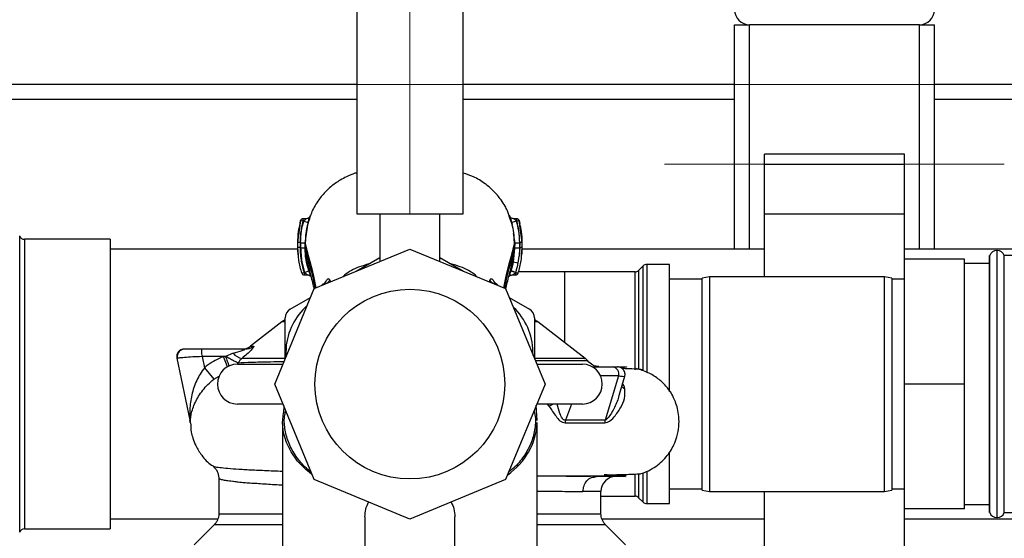
# Paper-space layout 'Blatt2' of a CAD drawing. Units: millimetres. Extents: x 0 to 5940, y 0 to 4200.
# Drawn here: x 1552 to 1749, y 652 to 756 of the extents above; entities that cross this region are included whole.
import ezdxf

# ---------------------------------------------------------------- set-up
doc = ezdxf.new("R2010")
doc.units = ezdxf.units.MM
doc.linetypes.add('CENTERX2', pattern=[20.32, 12.7, -2.54, 2.54, -2.54])
doc.layers.add('1', color=7, linetype='Continuous')
doc.styles.add('SLDTEXTSTYLE1', font='TXT', dxfattribs={"width": 0.605})
doc.dimstyles.new('SLDDIMSTYLE5', dxfattribs={"dimtxt": 35, "dimasz": 25, "dimexe": 0, "dimexo": 0.0625, "dimgap": 8.75, "dimtad": 1, "dimdec": 0, "dimrnd": 1e-09, "dimzin": 4, "dimdsep": 46, "dimtxsty": 'SLDTEXTSTYLE1', "dimsah": 1, "dimcen": 0.09, "dimadec": 0, "dimazin": 1, "dimtfac": 1, "dimtdec": 0, "dimtofl": 0, "dimtmove": 0, "dimatfit": 3, "dimfxl": 1, "dimfrac": 2, "dimtolj": 1, "dimtzin": 12, "dimarcsym": 0})

# ---------------------------------------------------------------- blocks, each defined once
blk = doc.blocks.new('_D_19')
at = {"layer": '1', "color": 7, "ltscale": 10}
for p, q in [((1221.66, 1199.59), (416.87, 1199.59)), ((426.87, 1199.59), (426.87, 524.59)), ((1611.99, 524.59), (416.87, 524.59))]:
    blk.add_line(p, q, dxfattribs=at)
for points in [[(426.87, 1199.59), (422.87, 1174.59), (430.87, 1174.59)], [(426.87, 524.59), (430.87, 549.59), (422.87, 549.59)]]:
    blk.add_solid(points, dxfattribs=at)
at = {"layer": '1', "color": 7, "ltscale": 10, "insert": (381.76, 783.22), "char_height": 35, "attachment_point": 1, "rotation": 90, "style": 'SLDTEXTSTYLE1'}
blk.add_mtext('ca. 700', dxfattribs=at)

psp = doc.layouts.new('Blatt2')

# ---------------------------------------------------------------- linework, layer by layer
at = {"color": 7, "linetype": 'Continuous', "lineweight": 30, "ltscale": 10}
for p, q in [((1619.19, 1136.71), (1619.19, 716.71)), ((1640.49, 716.71), (1640.49, 1136.71)), ((1694.84, 709.59), (1694.84, 754.59)), ((1694.84, 754.59), (1697.84, 754.59)), ((1731.84, 754.59), (1697.84, 754.59)), ((1697.84, 709.59), (1697.84, 754.59)), ((1731.84, 754.59), (1734.84, 754.59)), ((1731.84, 709.59), (1731.84, 754.59)), ((1734.84, 709.59), (1734.84, 754.59)), ((1619.19, 742.59), (1470.49, 742.59)), ((1694.84, 742.59), (1640.49, 742.59)), ((1789.19, 742.59), (1734.84, 742.59)), ((1619.19, 739.59), (1470.49, 739.59)), ((1694.84, 739.59), (1640.49, 739.59)), ((1789.19, 739.59), (1734.84, 739.59)), ((1728.84, 728.68), (1700.84, 728.68)), ((1700.84, 726.68), (1700.84, 728.68)), ((1728.84, 726.68), (1728.84, 728.68)), ((1700.84, 726.68), (1728.84, 726.68)), ((1700.84, 716.68), (1700.84, 726.68)), ((1728.84, 716.68), (1728.84, 726.68)), ((1609.02, 715.71), (1608.43, 715.71)), ((1619.19, 716.71), (1640.49, 716.71)), ((1623.84, 716.71), (1623.84, 707.16)), ((1635.84, 707.16), (1635.84, 716.71)), ((1650.15, 714.96), (1649.93, 715.6)), ((1650.04, 715.46), (1649.95, 715.84)), ((1651.24, 715.71), (1650.71, 715.71)), ((1700.84, 716.68), (1728.84, 716.68)), ((1700.84, 704.09), (1700.84, 716.68)), ((1728.84, 707.59), (1728.84, 716.68)), ((1607.95, 715.34), (1607.34, 710.95)), ((1607.85, 714.78), (1607.95, 715.34)), ((1608.43, 715.21), (1607.95, 715.34)), ((1608.58, 715.21), (1608.43, 715.21)), ((1608.58, 715.21), (1609.44, 714.95)), ((1608.85, 710.85), (1609.44, 714.95)), ((1650.16, 714.92), (1650.04, 715.46)), ((1651.19, 715.21), (1650.23, 714.93)), ((1650.23, 714.93), (1650.29, 714.53)), ((1651.23, 715.21), (1651.19, 715.21)), ((1651.71, 715.35), (1651.23, 715.21)), ((1652.33, 710.95), (1651.71, 715.35)), ((1651.71, 715.35), (1651.82, 714.78)), ((1551.72, 652.92), (1551.72, 712.26)), ((1569.84, 711.59), (1552.66, 711.59)), ((1552.66, 711.59), (1552.66, 682.59)), ((1569.84, 711.59), (1569.84, 653.59)), ((1650.54, 712.74), (1650.82, 710.84)), ((1607.34, 710.95), (1607.34, 709.94)), ((1607.34, 710.95), (1607.34, 710.95)), ((1607.34, 709.94), (1607.47, 708.41)), ((1607.35, 709.95), (1607.34, 709.94)), ((1608.86, 709.84), (1608.85, 710.85)), ((1608.86, 709.84), (1608.88, 709.74)), ((1610.7, 701.72), (1629.84, 709.65)), ((1629.84, 709.65), (1648.97, 701.72)), ((1650.81, 709.83), (1650.53, 707.01)), ((1650.8, 709.77), (1650.81, 709.83)), ((1650.82, 710.84), (1650.81, 709.83)), ((1651.83, 709.95), (1651.73, 708.21)), ((1651.81, 709.83), (1651.73, 708.21)), ((1651.82, 710.84), (1651.81, 709.83)), ((1652.21, 708.38), (1652.33, 709.94)), ((1652.33, 709.95), (1652.33, 710.95)), ((1652.33, 710.95), (1652.33, 710.95)), ((1652.33, 709.94), (1652.33, 709.95)), ((1607.35, 709.59), (1569.84, 709.59)), ((1619.11, 705.21), (1623.84, 707.94)), ((1635.84, 707.94), (1640.56, 705.21)), ((1651.51, 706.82), (1651.73, 708.21)), ((1700.84, 709.59), (1652.32, 709.59)), ((1765.36, 709.59), (1728.84, 709.59)), ((1745.92, 708.34), (1745.84, 708.34)), ((1745.84, 656.84), (1745.84, 708.34)), ((1745.92, 656.84), (1745.92, 708.34)), ((1747.42, 709.34), (1747.34, 709.34)), ((1747.34, 709.34), (1747.34, 655.84)), ((1747.42, 655.84), (1747.42, 709.34)), ((1764.84, 708.34), (1748.84, 708.34)), ((1748.84, 656.84), (1748.84, 708.34)), ((1650.53, 707.01), (1650.38, 706.35)), ((1651.51, 706.82), (1650.53, 707.01)), ((1676.54, 706.25), (1675.63, 705.34)), ((1676.54, 685.23), (1676.54, 706.25)), ((1681.84, 706.55), (1677.25, 706.55)), ((1677.25, 706.55), (1677.25, 684.98)), ((1681.84, 681.13), (1681.84, 706.55)), ((1740.84, 707.59), (1728.84, 707.59)), ((1728.84, 682.59), (1728.84, 707.59)), ((1740.84, 682.59), (1740.84, 707.59)), ((1745.84, 706.74), (1740.84, 706.74)), ((1608.19, 704.81), (1608.66, 704.97)), ((1608.66, 704.97), (1608.76, 704.97)), ((1608.66, 704.47), (1609.33, 704.47)), ((1608.76, 704.97), (1609.61, 705.26)), ((1650.41, 704.47), (1651.02, 704.47)), ((1660.84, 705.05), (1651.52, 705.05)), ((1674.92, 705.05), (1660.84, 705.05)), ((1660.84, 690.9), (1660.84, 705.05)), ((1674.92, 685.46), (1674.92, 705.05)), ((1675.63, 705.34), (1675.63, 685.55)), ((1689.84, 704.09), (1688.34, 703.83)), ((1688.34, 661.35), (1688.34, 703.83)), ((1724.84, 704.09), (1689.84, 704.09)), ((1689.84, 704.09), (1689.84, 661.09)), ((1726.34, 703.83), (1724.84, 704.09)), ((1724.84, 661.09), (1724.84, 704.09)), ((1726.34, 703.83), (1726.34, 661.35)), ((1613.98, 703.08), (1613.84, 703.45)), ((1645.83, 703.45), (1645.69, 703.08)), ((1646.71, 702.66), (1646.73, 702.72)), ((1688.34, 703.59), (1681.84, 703.59)), ((1728.84, 703.59), (1726.34, 703.59)), ((1602.78, 682.59), (1610.7, 701.72)), ((1605.89, 697.57), (1609.96, 699.92)), ((1648.97, 701.72), (1656.9, 682.59)), ((1649.72, 699.92), (1653.79, 697.57)), ((1604.89, 687.68), (1604.89, 695.84)), ((1654.79, 695.84), (1654.79, 687.68)), ((1604.21, 695.05), (1597.95, 690.22)), ((1604.89, 695.05), (1604.21, 695.05)), ((1655.47, 695.05), (1654.79, 695.05)), ((1664.93, 687.74), (1655.47, 695.05)), ((1597.95, 690.22), (1598.55, 690.22)), ((1596.75, 689.59), (1588.22, 689.59)), ((1588.22, 688.09), (1588.7, 685.86)), ((1592.51, 688.09), (1588.22, 688.09)), ((1592.92, 688.14), (1592.51, 688.09)), ((1593.31, 686.05), (1592.51, 688.09)), ((1594.45, 688.77), (1592.92, 688.14)), ((1605.04, 689.81), (1604.96, 687.87)), ((1654.52, 688.34), (1654.47, 689.1)), ((1583.18, 687.78), (1585.81, 675.38)), ((1595.45, 686.81), (1595.3, 686.62)), ((1595.31, 686.59), (1604.43, 686.59)), ((1655.24, 686.59), (1664.36, 686.59)), ((1673.05, 685.96), (1671.83, 685.96)), ((1588.7, 685.86), (1590.57, 683.56)), ((1590.57, 683.56), (1591.66, 684.18)), ((1671.6, 684.23), (1668.9, 675.38)), ((1671.82, 680.59), (1672.86, 684.18)), ((1552.66, 682.59), (1552.66, 653.59)), ((1610.7, 663.46), (1602.78, 682.59)), ((1656.9, 682.59), (1648.97, 663.46)), ((1740.84, 682.59), (1728.84, 682.59)), ((1728.84, 657.59), (1728.84, 682.59)), ((1740.84, 657.59), (1740.84, 682.59)), ((1604.43, 678.59), (1595.31, 678.59)), ((1604.57, 678.27), (1604.51, 676.81)), ((1655.34, 675.33), (1655.15, 678.37)), ((1664.36, 678.59), (1655.24, 678.59)), ((1657.32, 678.59), (1657.72, 678.12)), ((1662.22, 678.59), (1660.98, 675.38)), ((1604.34, 674.93), (1604.34, 621.31)), ((1655.33, 675.33), (1655.34, 675.33)), ((1655.34, 675.33), (1655.33, 675.29)), ((1655.34, 621.31), (1655.34, 674.93)), ((1681.84, 658.64), (1681.84, 668.87)), ((1674.92, 660.14), (1674.92, 664.51)), ((1675.63, 664.53), (1675.63, 659.84)), ((1676.54, 658.93), (1676.54, 664.72)), ((1677.25, 664.97), (1677.25, 658.64)), ((1591.59, 663.83), (1591.59, 656.58)), ((1629.84, 655.53), (1610.7, 663.46)), ((1648.97, 663.46), (1629.84, 655.53)), ((1666.72, 663.98), (1667.21, 664.09)), ((1668.09, 661.09), (1664.49, 661.09)), ((1668.09, 656.58), (1668.09, 661.09)), ((1681.84, 661.59), (1688.34, 661.59)), ((1688.34, 661.35), (1689.84, 661.09)), ((1689.84, 661.09), (1724.84, 661.09)), ((1700.84, 648.5), (1700.84, 661.09)), ((1724.84, 661.09), (1726.34, 661.35)), ((1726.34, 661.59), (1728.84, 661.59)), ((1668.09, 660.14), (1674.92, 660.14)), ((1675.63, 659.84), (1676.54, 658.93)), ((1677.25, 658.64), (1681.84, 658.64)), ((1740.84, 658.44), (1745.84, 658.44)), ((1728.84, 648.5), (1728.84, 657.59)), ((1740.84, 657.59), (1728.84, 657.59)), ((1745.84, 656.84), (1745.92, 656.84)), ((1748.84, 656.84), (1765.1, 656.84)), ((1569.84, 655.59), (1591.4, 655.59)), ((1590.71, 654.46), (1586.66, 650.41)), ((1620.84, 656.02), (1620.84, 644.55)), ((1638.84, 644.55), (1638.84, 656.02)), ((1668.27, 655.59), (1700.84, 655.59)), ((1673.01, 650.41), (1668.96, 654.46)), ((1728.84, 655.59), (1765.62, 655.59)), ((1747.34, 655.84), (1747.42, 655.84)), ((1552.66, 653.59), (1569.84, 653.59))]:
    psp.add_line(p, q, dxfattribs=at)
at = {"color": 7, "linetype": 'Continuous', "lineweight": 30, "ltscale": 10, "flags": 128}
psp.add_lwpolyline([(1610.14, 664.52), (1608.99, 665.49), (1607.36, 667.18), (1606.07, 668.99), (1605.13, 670.89), (1604.54, 672.84), (1604.34, 674.83), (1604.51, 676.81)], dxfattribs=at)
at = {"color": 7, "linetype": 'Continuous', "lineweight": 30, "ltscale": 100}
psp.add_circle((1629.84, 682.59), 19, dxfattribs=at)
for centre, radius, start, end in [((1697.84, 757.59), 3, 180, 270), ((1731.84, 757.59), 3, 270, 0), ((1608.43, 715.21), 0.5, 90, 162.7088), ((1651.23, 715.21), 0.5, 17.3773, 90), ((1552.66, 712.59), 1, 199.4712, 270), ((1747.34, 707.84), 1.5, 90, 160.5288), ((1747.42, 707.84), 1.5, 19.4712, 90), ((1677.25, 705.55), 1, 90, 135), ((1608.66, 704.97), 0.5, 198.7236, 270.0146), ((1651.02, 704.97), 0.5, 270.0088, 341.3189), ((1674.92, 706.05), 1, 270, 315), ((1613.34, 701.41), 1.5, 113.2981, 142.2266), ((1613.3, 701.22), 1.54, 103.5382, 130.9408), ((1612.44, 704.25), 1.61, 288.1016, 330.217), ((1647.22, 704.25), 1.61, 209.7487, 252.0374), ((1646.37, 701.22), 1.54, 49.0624, 76.6028), ((1646.34, 701.41), 1.5, 37.7733, 66.8675), ((1617.56, 688.86), 12.56, 131.2429, 175.6431), ((1642.21, 689), 12.25, 0.4751, 46.9317), ((1606.89, 695.84), 2, 120, 180), ((1652.79, 695.84), 2, 0, 60), ((1607.26, 691.09), 5, 118.3698, 127.6872), ((1652.41, 691.09), 5, 52.3128, 61.6302), ((1596.12, 692.59), 3, 270, 307.6872), ((1596.75, 692.5), 2.91, 270.0586, 308.2969), ((1596.68, 690.58), 2.87, 219.0931, 260.5645), ((1595.31, 682.59), 4, 90, 270), ((1664.36, 682.59), 4, 270, 90), ((1670.22, 684.63), 1.44, 343.67, 78.311), ((1582.88, 674.75), 3, 1.339, 11.9999), ((1641.73, 675.68), 13.63, 304.3347, 356.8402), ((1672.99, 674.76), 4.14, 171.3643, 179.0594), ((1671.09, 661.09), 3, 90, 180), ((1674.92, 659.14), 1, 45, 90), ((1677.25, 659.64), 1, 225, 270), ((1747.34, 657.34), 1.5, 199.4712, 270), ((1747.42, 657.34), 1.5, 270, 340.5288), ((1552.66, 652.59), 1, 90, 160.5288)]:
    psp.add_arc(centre, radius, start, end, dxfattribs=at)
at = {"color": 7, "linetype": 'Continuous', "lineweight": 30, "ltscale": 10}
for points, knots in [([(1619.19, 724.9), (1619.07, 724.87), (1618.37, 724.7), (1617.27, 724.2), (1615.95, 723.51), (1614.89, 722.81), (1613.93, 722.07), (1612.78, 721.01), (1611.45, 719.41), (1610.19, 717.31), (1609.71, 715.65), (1609.49, 714.89)], [0, 0, 0, 0, 0.023358, 0.14499, 0.238468, 0.320696, 0.39501, 0.48472, 0.646579, 0.837074, 1, 1, 1, 1]), ([(1649.93, 715.6), (1649.75, 716.2), (1649.46, 717.17), (1648.85, 718.32), (1647.99, 719.71), (1646.66, 721.28), (1644.8, 722.85), (1642.76, 724.13), (1641.19, 724.63), (1640.49, 724.85)], [0, 0, 0, 0, 0.136336, 0.219911, 0.334547, 0.499742, 0.658763, 0.847564, 1, 1, 1, 1]), ([(1608.43, 715.71), (1608.43, 715.7), (1608.43, 715.7), (1608.43, 715.65), (1608.43, 715.57), (1608.43, 715.46), (1608.43, 715.34), (1608.43, 715.25), (1608.43, 715.21)], [0, 0, 0, 0, 0.160008, 0.328006, 0.496005, 0.664003, 0.832002, 1, 1, 1, 1]), ([(1608.93, 715.64), (1608.95, 715.66), (1608.99, 715.69), (1609.02, 715.71), (1609.01, 715.7), (1608.96, 715.64), (1608.89, 715.56), (1608.77, 715.43), (1608.66, 715.31), (1608.59, 715.22), (1608.58, 715.21)], [0, 0, 0, 0, 0.124662, 0.234373, 0.344465, 0.463188, 0.579291, 0.722705, 0.953068, 1, 1, 1, 1]), ([(1609.77, 716.08), (1609.74, 716.04), (1609.69, 715.96), (1609.51, 715.82), (1609.28, 715.73), (1609.1, 715.71), (1609.01, 715.71)], [0, 0, 0, 0, 0.271281, 0.53015, 0.773279, 1, 1, 1, 1]), ([(1609.44, 714.95), (1609.47, 715.07), (1609.54, 715.3), (1609.64, 715.61), (1609.73, 715.89), (1609.8, 716.11), (1609.85, 716.25), (1609.86, 716.29), (1609.83, 716.25), (1609.79, 716.14), (1609.77, 716.09)], [0, 0, 0, 0, 0.121772, 0.244388, 0.368293, 0.49355, 0.620062, 0.747203, 0.874024, 1, 1, 1, 1]), ([(1649.88, 716.14), (1649.86, 716.19), (1649.81, 716.3), (1649.79, 716.35), (1649.8, 716.3), (1649.84, 716.16), (1649.92, 715.93), (1649.98, 715.73), (1650.02, 715.63)], [0, 0, 0, 0, 0.167453, 0.336072, 0.50513, 0.673382, 0.839588, 1, 1, 1, 1]), ([(1650.72, 715.71), (1650.63, 715.71), (1650.43, 715.73), (1650.17, 715.84), (1649.96, 715.99), (1649.91, 716.08), (1649.88, 716.13)], [0, 0, 0, 0, 0.226782, 0.469856, 0.728752, 1, 1, 1, 1]), ([(1650.02, 715.63), (1650.02, 715.63), (1650.05, 715.53), (1650.13, 715.29), (1650.2, 715.05), (1650.23, 714.93)], [0, 0, 0, 0, 0.012399, 0.5082294, 1, 1, 1, 1]), ([(1651.19, 715.21), (1651.15, 715.25), (1651.07, 715.34), (1650.96, 715.46), (1650.86, 715.56), (1650.78, 715.64), (1650.72, 715.7), (1650.72, 715.7), (1650.72, 715.71)], [0, 0, 0, 0, 0.1957575, 0.3779794, 0.5436125, 0.7123385, 0.8611452, 1, 1, 1, 1]), ([(1651.23, 715.21), (1651.23, 715.25), (1651.23, 715.34), (1651.23, 715.46), (1651.23, 715.57), (1651.23, 715.65), (1651.23, 715.7), (1651.23, 715.7), (1651.23, 715.71)], [0, 0, 0, 0, 0.167998, 0.335997, 0.503995, 0.671994, 0.839992, 1, 1, 1, 1]), ([(1607.83, 714.79), (1607.7, 714.25), (1607.39, 712.98), (1607.36, 711.68), (1607.34, 710.93)], [0, 0, 0, 0, 0.422447, 1, 1, 1, 1]), ([(1608.43, 715.21), (1608.24, 714.42), (1607.9, 713.02), (1607.86, 711.58), (1607.84, 710.95)], [0, 0, 0, 0, 0.560053, 1, 1, 1, 1]), ([(1607.95, 710.85), (1607.99, 711.67), (1608.04, 713.15), (1608.41, 714.58), (1608.58, 715.21)], [0, 0, 0, 0, 0.559747, 1, 1, 1, 1]), ([(1609.49, 714.89), (1609.4, 714.64), (1608.92, 713.27), (1608.91, 711.74), (1608.9, 710.49)], [0, 0, 0, 0, 0.183562, 1, 1, 1, 1]), ([(1650.77, 710.48), (1650.74, 711.79), (1650.71, 713.4), (1650.24, 714.71), (1650.15, 714.96)], [0, 0, 0, 0, 0.812152, 1, 1, 1, 1]), ([(1651.82, 710.84), (1651.78, 711.66), (1651.72, 713.14), (1651.35, 714.58), (1651.19, 715.21)], [0, 0, 0, 0, 0.559915, 1, 1, 1, 1]), ([(1651.83, 710.95), (1651.8, 711.75), (1651.74, 713.2), (1651.39, 714.59), (1651.23, 715.21)], [0, 0, 0, 0, 0.559896, 1, 1, 1, 1]), ([(1652.34, 710.96), (1652.31, 711.71), (1652.27, 713), (1651.97, 714.25), (1651.84, 714.78)], [0, 0, 0, 0, 0.579481, 1, 1, 1, 1]), ([(1607.34, 710.97), (1607.34, 710.8), (1607.34, 710.46), (1607.34, 710.12), (1607.34, 709.96)], [0, 0, 0, 0, 0.499574, 1, 1, 1, 1]), ([(1607.84, 710.95), (1607.78, 710.95), (1607.68, 710.95), (1607.56, 710.95), (1607.48, 710.95), (1607.42, 710.95), (1607.36, 710.95), (1607.34, 710.95), (1607.34, 710.95)], [0, 0, 0, 0, 0.239504, 0.368388, 0.499994, 0.631602, 0.760488, 1, 1, 1, 1]), ([(1607.34, 709.96), (1607.34, 709.57), (1607.35, 709.06), (1607.4, 708.57), (1607.42, 708.46)], [0, 0, 0, 0, 0.776696, 1, 1, 1, 1]), ([(1607.84, 709.94), (1607.78, 709.94), (1607.68, 709.94), (1607.56, 709.94), (1607.48, 709.94), (1607.42, 709.94), (1607.36, 709.94), (1607.35, 709.94), (1607.34, 709.94)], [0, 0, 0, 0, 0.239514, 0.368395, 0.499995, 0.631595, 0.760478, 1, 1, 1, 1]), ([(1607.84, 710.95), (1607.84, 710.78), (1607.84, 710.45), (1607.84, 710.12), (1607.84, 709.94)], [0, 0, 0, 0, 0.489079, 1, 1, 1, 1]), ([(1607.84, 709.94), (1607.88, 709), (1607.97, 707.31), (1608.45, 705.69), (1608.66, 704.97)], [0, 0, 0, 0, 0.559879, 1, 1, 1, 1]), ([(1607.95, 710.85), (1607.96, 710.66), (1607.96, 710.32), (1607.96, 709.99), (1607.96, 709.84)], [0, 0, 0, 0, 0.56, 1, 1, 1, 1]), ([(1608.85, 710.85), (1608.84, 710.85), (1608.82, 710.85), (1608.71, 710.85), (1608.59, 710.85), (1608.45, 710.85), (1608.24, 710.84), (1608.07, 710.84), (1607.95, 710.84)], [0, 0, 0, 0, 0.239716, 0.36853, 0.500005, 0.63148, 0.760291, 1, 1, 1, 1]), ([(1607.96, 709.84), (1608, 708.91), (1608.08, 707.26), (1608.55, 705.67), (1608.76, 704.97)], [0, 0, 0, 0, 0.559881, 1, 1, 1, 1]), ([(1608.86, 709.84), (1608.84, 709.84), (1608.82, 709.84), (1608.71, 709.84), (1608.59, 709.84), (1608.45, 709.84), (1608.24, 709.84), (1608.07, 709.84), (1607.96, 709.84)], [0, 0, 0, 0, 0.239724, 0.368532, 0.5, 0.631468, 0.760276, 1, 1, 1, 1]), ([(1608.85, 710.85), (1608.91, 710.6), (1609.02, 710.12), (1609.42, 708.61), (1609.91, 706.76), (1610.47, 704.53), (1610.85, 702.78), (1611.04, 701.87)], [0, 0, 0, 0, 0.204443, 0.404573, 0.601802, 0.793104, 1, 1, 1, 1]), ([(1609.61, 705.26), (1609.39, 706.01), (1608.96, 707.51), (1608.89, 709.06), (1608.86, 709.84)], [0, 0, 0, 0, 0.5000278, 1, 1, 1, 1]), ([(1608.88, 709.74), (1608.94, 709.18), (1609.08, 707.97), (1609.64, 705.64), (1610.2, 703.48), (1610.55, 702.03), (1610.65, 701.6)], [0, 0, 0, 0, 0.2529528, 0.5479314, 0.8637145, 1, 1, 1, 1]), ([(1608.88, 709.74), (1608.93, 709.53), (1609.04, 709.07), (1609.43, 707.64), (1609.92, 705.82), (1610.42, 703.86), (1610.74, 702.42), (1610.87, 701.79)], [0, 0, 0, 0, 0.196323, 0.414836, 0.630868, 0.840953, 1, 1, 1, 1]), ([(1648.63, 701.87), (1648.82, 702.77), (1649.19, 704.51), (1649.76, 706.73), (1650.25, 708.59), (1650.65, 710.1), (1650.76, 710.59), (1650.82, 710.84)], [0, 0, 0, 0, 0.205834, 0.397406, 0.594932, 0.7954, 1, 1, 1, 1]), ([(1648.8, 701.8), (1648.94, 702.41), (1649.25, 703.85), (1649.75, 705.79), (1650.24, 707.62), (1650.64, 709.07), (1650.75, 709.54), (1650.8, 709.77)], [0, 0, 0, 0, 0.156072, 0.36448, 0.57881, 0.795646, 1, 1, 1, 1]), ([(1649.03, 701.59), (1649.13, 702.04), (1649.47, 703.49), (1650.04, 705.66), (1650.6, 707.99), (1650.73, 709.21), (1650.8, 709.77)], [0, 0, 0, 0, 0.13748, 0.451304, 0.744796, 1, 1, 1, 1]), ([(1651.81, 709.83), (1651.69, 709.83), (1651.5, 709.83), (1651.27, 709.83), (1651.11, 709.83), (1650.98, 709.83), (1650.85, 709.83), (1650.83, 709.83), (1650.81, 709.83)], [0, 0, 0, 0, 0.239734, 0.368536, 0.499993, 0.631452, 0.760256, 1, 1, 1, 1]), ([(1651.82, 710.84), (1651.69, 710.84), (1651.5, 710.84), (1651.27, 710.84), (1651.11, 710.84), (1650.98, 710.84), (1650.86, 710.84), (1650.83, 710.84), (1650.82, 710.84)], [0, 0, 0, 0, 0.239721, 0.36853, 0.5, 0.63147, 0.760279, 1, 1, 1, 1]), ([(1651.83, 709.95), (1651.83, 710.15), (1651.83, 710.48), (1651.83, 710.82), (1651.83, 710.95)], [0, 0, 0, 0, 0.614222, 1, 1, 1, 1]), ([(1652.33, 710.95), (1652.33, 710.95), (1652.32, 710.95), (1652.25, 710.95), (1652.19, 710.95), (1652.11, 710.95), (1651.99, 710.95), (1651.9, 710.95), (1651.83, 710.95)], [0, 0, 0, 0, 0.239505, 0.368392, 0.5, 0.631608, 0.760495, 1, 1, 1, 1]), ([(1652.33, 709.94), (1652.33, 709.94), (1652.32, 709.94), (1652.25, 709.94), (1652.19, 709.94), (1652.11, 709.94), (1651.99, 709.94), (1651.9, 709.94), (1651.83, 709.95)], [0, 0, 0, 0, 0.239517, 0.368399, 0.5, 0.631601, 0.760483, 1, 1, 1, 1]), ([(1652.25, 708.42), (1652.27, 708.54), (1652.33, 709.05), (1652.33, 709.56), (1652.34, 709.96)], [0, 0, 0, 0, 0.2317205, 1, 1, 1, 1]), ([(1652.34, 709.96), (1652.34, 710.12), (1652.33, 710.46), (1652.34, 710.79), (1652.34, 710.96)], [0, 0, 0, 0, 0.500428, 1, 1, 1, 1]), ([(1607.47, 708.41), (1607.49, 708.05), (1607.56, 706.83), (1607.93, 705.65), (1608.19, 704.81)], [0, 0, 0, 0, 0.291009, 1, 1, 1, 1]), ([(1651.49, 704.81), (1651.75, 705.65), (1652.11, 706.82), (1652.19, 708.03), (1652.21, 708.38)], [0, 0, 0, 0, 0.715405, 1, 1, 1, 1]), ([(1621.61, 706.65), (1620.98, 706.47), (1619.2, 705.97), (1617.41, 705.04), (1616.51, 704.19), (1616.41, 704.09)], [0, 0, 0, 0, 0.32343, 0.919939, 1, 1, 1, 1]), ([(1643.27, 704.09), (1643.16, 704.19), (1642.27, 705.04), (1640.48, 705.98), (1638.69, 706.48), (1638.05, 706.66)], [0, 0, 0, 0, 0.080233, 0.675646, 1, 1, 1, 1]), ([(1650.38, 706.35), (1650.35, 706.25), (1650.27, 705.89), (1650.16, 705.53), (1650.08, 705.28)], [0, 0, 0, 0, 0.2893493, 1, 1, 1, 1]), ([(1651.02, 704.97), (1651.06, 705.12), (1651.15, 705.37), (1651.23, 705.65), (1651.27, 705.81), (1651.3, 705.91), (1651.33, 706.03), (1651.36, 706.12), (1651.37, 706.18), (1651.38, 706.21), (1651.38, 706.22), (1651.38, 706.23), (1651.38, 706.23), (1651.38, 706.23), (1651.38, 706.23), (1651.38, 706.24), (1651.38, 706.24), (1651.38, 706.24), (1651.38, 706.24), (1651.38, 706.24), (1651.38, 706.24), (1651.38, 706.24), (1651.38, 706.24), (1651.38, 706.24), (1651.38, 706.24), (1651.39, 706.24), (1651.41, 706.33), (1651.45, 706.53), (1651.49, 706.72), (1651.51, 706.82)], [0, 0, 0, 0, 0.239491, 0.417045, 0.449212, 0.505052, 0.584566, 0.633201, 0.659739, 0.673563, 0.680614, 0.684174, 0.685962, 0.686859, 0.687308, 0.687532, 0.687645, 0.687701, 0.687729, 0.687743, 0.68775, 0.687757, 0.687767, 0.687795, 0.68791, 0.688368, 0.690198, 0.843875, 1, 1, 1, 1]), ([(1608.66, 704.97), (1608.66, 704.93), (1608.66, 704.84), (1608.66, 704.72), (1608.66, 704.61), (1608.66, 704.53), (1608.66, 704.48), (1608.66, 704.48), (1608.66, 704.47)], [0, 0, 0, 0, 0.167998, 0.335997, 0.503995, 0.671994, 0.839992, 1, 1, 1, 1]), ([(1608.76, 704.97), (1608.84, 704.88), (1608.97, 704.76), (1609.13, 704.62), (1609.23, 704.54), (1609.29, 704.5), (1609.32, 704.48), (1609.32, 704.47), (1609.32, 704.47)], [0, 0, 0, 0, 0.377659, 0.539819, 0.713241, 0.862546, 0.934114, 1, 1, 1, 1]), ([(1609.32, 704.47), (1609.42, 704.47), (1609.56, 704.45), (1609.73, 704.38), (1609.84, 704.31), (1609.93, 704.24), (1609.99, 704.19), (1610.01, 704.17), (1610.02, 704.17), (1610.02, 704.17)], [0, 0, 0, 0, 0.262867, 0.389099, 0.511151, 0.637188, 0.776459, 0.93428, 1, 1, 1, 1]), ([(1609.93, 704.4), (1609.9, 704.47), (1609.84, 704.62), (1609.73, 704.92), (1609.65, 705.15), (1609.61, 705.26)], [0, 0, 0, 0, 0.27954, 0.64057, 1, 1, 1, 1]), ([(1649.72, 704.33), (1649.72, 704.33), (1649.7, 704.29), (1649.69, 704.25), (1649.68, 704.22), (1649.68, 704.23), (1649.68, 704.23)], [0, 0, 0, 0, 0.097309, 0.53436, 0.950431, 1, 1, 1, 1]), ([(1649.7, 704.23), (1649.71, 704.24), (1649.74, 704.25), (1649.81, 704.3), (1649.93, 704.37), (1650.14, 704.45), (1650.33, 704.47), (1650.42, 704.47)], [0, 0, 0, 0, 0.143649, 0.286762, 0.430365, 0.717879, 1, 1, 1, 1]), ([(1650.07, 705.25), (1650.03, 705.13), (1649.94, 704.9), (1649.82, 704.58), (1649.75, 704.41), (1649.72, 704.33)], [0, 0, 0, 0, 0.346897, 0.695537, 1, 1, 1, 1]), ([(1650.08, 705.28), (1650.08, 705.28), (1650.07, 705.27), (1650.07, 705.26), (1650.07, 705.25)], [0, 0, 0, 0, 0.560036, 1, 1, 1, 1]), ([(1651.02, 704.96), (1650.9, 705), (1650.71, 705.06), (1650.49, 705.13), (1650.34, 705.18), (1650.22, 705.22), (1650.1, 705.25), (1650.08, 705.25), (1650.07, 705.25)], [0, 0, 0, 0, 0.239456, 0.368361, 0.500001, 0.631641, 0.760545, 1, 1, 1, 1]), ([(1650.08, 705.28), (1650.09, 705.28), (1650.11, 705.27), (1650.22, 705.24), (1650.34, 705.2), (1650.49, 705.15), (1650.71, 705.07), (1650.9, 705.01), (1651.02, 704.97)], [0, 0, 0, 0, 0.239361, 0.3682, 0.499788, 0.631407, 0.760335, 1, 1, 1, 1]), ([(1650.42, 704.47), (1650.42, 704.47), (1650.43, 704.48), (1650.46, 704.49), (1650.52, 704.54), (1650.63, 704.62), (1650.8, 704.75), (1650.93, 704.88), (1651.02, 704.96)], [0, 0, 0, 0, 0.064393, 0.133035, 0.288793, 0.455922, 0.634922, 1, 1, 1, 1]), ([(1651.02, 704.96), (1651.02, 704.96), (1651.02, 704.97), (1651.02, 704.97), (1651.02, 704.97)], [0, 0, 0, 0, 0.604853, 1, 1, 1, 1]), ([(1651.02, 704.47), (1651.02, 704.48), (1651.02, 704.48), (1651.02, 704.53), (1651.02, 704.61), (1651.02, 704.71), (1651.02, 704.83), (1651.02, 704.92), (1651.02, 704.96)], [0, 0, 0, 0, 0.155877, 0.324702, 0.493526, 0.662351, 0.831175, 1, 1, 1, 1]), ([(1612.75, 702.79), (1612.79, 702.8), (1612.87, 702.82), (1612.92, 702.75), (1612.94, 702.72)], [0, 0, 0, 0, 0.5283641, 1, 1, 1, 1]), ([(1612.79, 702.79), (1612.79, 702.79), (1612.79, 702.81), (1612.77, 702.79), (1612.75, 702.78)], [0, 0, 0, 0, 0.183659, 1, 1, 1, 1]), ([(1613.84, 703.45), (1613.79, 703.52), (1613.71, 703.65), (1613.49, 703.66), (1613.24, 703.51), (1612.99, 703.23), (1612.84, 702.93), (1612.76, 702.79)], [0, 0, 0, 0, 0.209479, 0.414042, 0.612923, 0.807603, 1, 1, 1, 1]), ([(1646.92, 702.76), (1646.92, 702.77), (1646.84, 702.95), (1646.67, 703.22), (1646.42, 703.52), (1646.18, 703.66), (1645.96, 703.66), (1645.87, 703.52), (1645.83, 703.45)], [0, 0, 0, 0, 0.013432, 0.203228, 0.3954, 0.591697, 0.793459, 1, 1, 1, 1]), ([(1646.73, 702.72), (1646.75, 702.75), (1646.8, 702.82), (1646.88, 702.8), (1646.92, 702.79)], [0, 0, 0, 0, 0.499669, 1, 1, 1, 1]), ([(1646.92, 702.79), (1646.9, 702.79), (1646.86, 702.81), (1646.85, 702.82), (1646.85, 702.81), (1646.85, 702.81)], [0, 0, 0, 0, 0.436916, 0.980826, 1, 1, 1, 1]), ([(1598.55, 690.22), (1598.58, 690.21), (1598.64, 690.18), (1598.56, 690.01), (1598.36, 689.74), (1597.94, 689.29), (1597.23, 688.61), (1596.55, 688.03), (1596.21, 687.74)], [0, 0, 0, 0, 0.120938, 0.243002, 0.366363, 0.49161, 0.744615, 1, 1, 1, 1]), ([(1584.64, 689.59), (1584.49, 689.58), (1584.16, 689.55), (1583.71, 689.3), (1583.34, 688.89), (1583.12, 688.35), (1583.16, 687.96), (1583.18, 687.78)], [0, 0, 0, 0, 0.173942, 0.365266, 0.564627, 0.793282, 1, 1, 1, 1]), ([(1588.22, 688.09), (1587.59, 688.07), (1586.3, 688.04), (1584.9, 687.92), (1584.03, 687.85), (1583.55, 687.81), (1583.23, 687.78), (1583.2, 687.78), (1583.18, 687.78)], [0, 0, 0, 0, 0.237518, 0.490853, 0.618014, 0.745372, 0.872362, 1, 1, 1, 1]), ([(1584.72, 689.59), (1584.54, 689.57), (1584.25, 689.54), (1583.89, 689.34), (1583.63, 689.1), (1583.42, 688.8), (1583.29, 688.46), (1583.24, 688.11), (1583.27, 687.89), (1583.28, 687.79)], [0, 0, 0, 0, 0.215826, 0.340101, 0.473642, 0.612802, 0.749737, 0.879546, 1, 1, 1, 1]), ([(1588.22, 689.59), (1587.71, 689.59), (1586.68, 689.59), (1585.57, 689.59), (1584.9, 689.59), (1584.81, 689.59), (1584.78, 689.59)], [0, 0, 0, 0, 0.316059, 0.642939, 0.896359, 1, 1, 1, 1]), ([(1588.22, 689.59), (1588.19, 689.57), (1588.14, 689.54), (1588.12, 689.36), (1588.11, 689.17), (1588.12, 688.92), (1588.14, 688.56), (1588.19, 688.27), (1588.22, 688.09)], [0, 0, 0, 0, 0.228956, 0.360379, 0.495439, 0.632374, 0.765148, 1, 1, 1, 1]), ([(1592.51, 688.09), (1591.75, 687.75), (1590.39, 687.15), (1589.21, 686.26), (1588.7, 685.86)], [0, 0, 0, 0, 0.559889, 1, 1, 1, 1]), ([(1595.45, 686.81), (1595.35, 686.85), (1595.15, 686.94), (1594.54, 687.26), (1593.77, 687.67), (1593.2, 687.99), (1592.92, 688.14)], [0, 0, 0, 0, 0.243288, 0.500018, 0.756738, 1, 1, 1, 1]), ([(1592.92, 688.14), (1593.04, 687.82), (1593.28, 687.14), (1593.54, 686.44), (1593.63, 686.2), (1593.64, 686.16)], [0, 0, 0, 0, 0.436961, 0.904777, 1, 1, 1, 1]), ([(1594.45, 688.77), (1595.08, 688.94), (1595.83, 689.16), (1596.56, 689.42), (1596.74, 689.5), (1596.81, 689.55), (1596.83, 689.57), (1596.81, 689.59), (1596.77, 689.59), (1596.75, 689.59)], [0, 0, 0, 0, 0.625743, 0.748066, 0.840522, 0.881443, 0.919659, 0.958193, 1, 1, 1, 1]), ([(1595.45, 686.81), (1595.56, 686.98), (1595.78, 687.34), (1596.06, 687.61), (1596.21, 687.74)], [0, 0, 0, 0, 0.498823, 1, 1, 1, 1]), ([(1604.63, 687.06), (1603.7, 687.04), (1601.11, 687), (1597.88, 686.93), (1596.26, 686.85), (1595.45, 686.81)], [0, 0, 0, 0, 0.217498, 0.609086, 1, 1, 1, 1]), ([(1604.91, 687.74), (1603.98, 687.74), (1601.5, 687.74), (1598.44, 687.74), (1596.95, 687.74), (1596.21, 687.74)], [0, 0, 0, 0, 0.23082, 0.61541, 1, 1, 1, 1]), ([(1664.81, 687.74), (1664.84, 687.74), (1664.95, 687.74), (1664.16, 687.74), (1662.5, 687.74), (1659.86, 687.74), (1657.25, 687.74), (1655.31, 687.74), (1654.76, 687.74)], [0, 0, 0, 0, 0.078329, 0.287901, 0.497473, 0.707045, 0.916618, 1, 1, 1, 1]), ([(1665.35, 687.23), (1665.37, 687.23), (1665.44, 687.23), (1664.75, 687.23), (1663.33, 687.23), (1661.15, 687.23), (1658.4, 687.23), (1656.1, 687.23), (1654.97, 687.23)], [0, 0, 0, 0, 0.085824, 0.27056, 0.455333, 0.640088, 0.824845, 1, 1, 1, 1]), ([(1665.44, 687.23), (1665.36, 687.32), (1665.2, 687.51), (1665.01, 687.67), (1664.92, 687.75)], [0, 0, 0, 0, 0.505222, 1, 1, 1, 1]), ([(1667.69, 686.09), (1667.26, 686.14), (1666.42, 686.25), (1665.76, 686.91), (1665.44, 687.23)], [0, 0, 0, 0, 0.504109, 1, 1, 1, 1]), ([(1666.33, 686.04), (1666.75, 686.04), (1668.25, 686.04), (1669.57, 686.04), (1670.51, 686.04)], [0, 0, 0, 0, 0.281838, 1, 1, 1, 1]), ([(1670.51, 686.04), (1670.72, 686.04), (1671.14, 686.04), (1671.3, 686.04), (1671.37, 686.04)], [0, 0, 0, 0, 0.500044, 1, 1, 1, 1]), ([(1672.85, 684.13), (1672.87, 684.23), (1672.92, 684.44), (1672.9, 684.78), (1672.8, 685.13), (1672.6, 685.45), (1672.34, 685.72), (1672.03, 685.91), (1671.7, 686.02), (1671.48, 686.03), (1671.37, 686.04)], [0, 0, 0, 0, 0.114561, 0.238152, 0.368557, 0.502512, 0.636126, 0.76553, 0.88753, 1, 1, 1, 1]), ([(1673.16, 686.03), (1673.17, 686.02), (1673.22, 686), (1672.95, 685.92), (1672.47, 685.79), (1672.27, 685.74)], [0, 0, 0, 0, 0.153606, 0.653653, 1, 1, 1, 1]), ([(1588.7, 685.86), (1588.14, 685.03), (1586.98, 683.3), (1586.1, 680.4), (1585.77, 677.98), (1585.76, 676.37), (1585.79, 675.69), (1585.81, 675.42), (1585.81, 675.39), (1585.81, 675.38)], [0, 0, 0, 0, 0.239314, 0.495916, 0.759275, 0.88801, 0.948155, 0.975116, 1, 1, 1, 1]), ([(1671.6, 684.23), (1670.5, 684.23), (1669.35, 684.23), (1668.03, 684.23), (1667.97, 684.23)], [0, 0, 0, 0, 0.951279, 1, 1, 1, 1]), ([(1671.6, 684.23), (1671.89, 684.21), (1672.47, 684.16), (1672.85, 684.13), (1672.81, 684.13), (1672.79, 684.13)], [0, 0, 0, 0, 0.409223, 0.820191, 1, 1, 1, 1]), ([(1676.43, 685.4), (1676.37, 685.44), (1676.25, 685.52), (1674.78, 685.62), (1673.03, 685.67), (1672.35, 685.69)], [0, 0, 0, 0, 0.342582, 0.742628, 1, 1, 1, 1]), ([(1675.55, 664.5), (1676.1, 664.67), (1677.18, 665), (1678.69, 665.82), (1680.02, 666.81), (1681.12, 667.94), (1682.01, 669.15), (1682.76, 670.51), (1683.37, 672.15), (1683.73, 674.07), (1683.73, 675.97), (1683.45, 677.63), (1682.97, 679.19), (1682.22, 680.73), (1681.07, 682.32), (1679.47, 683.79), (1677.46, 685), (1675.96, 685.45), (1675.18, 685.69)], [0, 0, 0, 0, 0.064986, 0.126457, 0.18358, 0.235526, 0.281723, 0.32639, 0.38121, 0.44681, 0.509065, 0.560273, 0.605268, 0.661822, 0.731294, 0.812356, 0.902799, 1, 1, 1, 1]), ([(1585.88, 674.82), (1585.88, 674.87), (1585.88, 674.98), (1585.92, 675.7), (1586.13, 676.98), (1586.75, 678.92), (1588.01, 680.97), (1589.37, 682.52), (1590.17, 683.21), (1590.57, 683.56)], [0, 0, 0, 0, 0.068073, 0.167857, 0.264569, 0.516642, 0.761466, 0.882182, 1, 1, 1, 1]), ([(1672.27, 682.13), (1672.27, 682.12), (1672.37, 681.91), (1672.62, 681.78), (1672.87, 681.65)], [0, 0, 0, 0, 0.021316, 1, 1, 1, 1]), ([(1672.87, 681.65), (1672.82, 681.88), (1672.75, 682.23), (1672.51, 682.58), (1672.43, 682.71)], [0, 0, 0, 0, 0.657436, 1, 1, 1, 1]), ([(1668.85, 674.83), (1669.04, 674.86), (1669.76, 675), (1670.91, 676.17), (1672.08, 677.79), (1672.91, 679.71), (1672.88, 681.01), (1672.87, 681.65)], [0, 0, 0, 0, 0.0671923, 0.2611674, 0.51255, 0.7591259, 1, 1, 1, 1]), ([(1671.78, 680.6), (1671.67, 680.2), (1671.36, 678.99), (1670.6, 677.44), (1669.82, 676.18), (1669.37, 675.66), (1669.11, 675.44), (1668.97, 675.4), (1668.9, 675.38)], [0, 0, 0, 0, 0.203294, 0.618582, 0.820766, 0.915539, 0.959467, 1, 1, 1, 1]), ([(1658.54, 678.59), (1658.5, 678.57), (1658.2, 678.4), (1657.94, 678.25), (1657.72, 678.12)], [0, 0, 0, 0, 0.142918, 1, 1, 1, 1]), ([(1657.72, 678.12), (1658.17, 677.44), (1658.85, 676.41), (1659.73, 675.35), (1660.37, 674.9), (1660.75, 674.85), (1660.94, 674.83)], [0, 0, 0, 0, 0.483441, 0.732702, 0.863647, 1, 1, 1, 1]), ([(1660.98, 675.38), (1660.91, 675.37), (1660.78, 675.36), (1660.59, 675.44), (1660.43, 675.58), (1660.14, 675.98), (1659.76, 676.99), (1659.47, 677.97), (1659.29, 678.59)], [0, 0, 0, 0, 0.05926, 0.116901, 0.176212, 0.238781, 0.511216, 1, 1, 1, 1]), ([(1610.09, 664.94), (1609.65, 665.29), (1608.34, 666.36), (1606.77, 668.41), (1605.39, 670.99), (1604.75, 673.69), (1604.61, 675.8), (1604.92, 676.97), (1604.99, 677.24)], [0, 0, 0, 0, 0.1030945, 0.3115136, 0.5200935, 0.728594, 0.9371754, 1, 1, 1, 1]), ([(1654.68, 677.24), (1654.75, 676.97), (1655.06, 675.81), (1654.94, 673.71), (1654.29, 671), (1652.91, 668.42), (1651.34, 666.36), (1650.02, 665.29), (1649.58, 664.94)], [0, 0, 0, 0, 0.061497, 0.270089, 0.478956, 0.687411, 0.895842, 1, 1, 1, 1]), ([(1585.95, 674.83), (1585.96, 674.21), (1585.98, 673.17), (1586.39, 671.65), (1587.01, 670.03), (1588.22, 668.16), (1589.44, 666.74), (1590.35, 666.23), (1590.45, 666.17)], [0, 0, 0, 0, 0.180974, 0.301764, 0.457466, 0.684491, 0.963663, 1, 1, 1, 1]), ([(1660.98, 675.38), (1660.96, 675.28), (1660.95, 675.09), (1660.94, 674.91), (1660.94, 674.83)], [0, 0, 0, 0, 0.560006, 1, 1, 1, 1]), ([(1660.94, 674.83), (1662.34, 674.83), (1665.15, 674.83), (1667.62, 674.83), (1668.85, 674.83)], [0, 0, 0, 0, 0.500182, 1, 1, 1, 1]), ([(1668.9, 675.38), (1667.66, 675.38), (1665.19, 675.38), (1662.38, 675.38), (1660.98, 675.38)], [0, 0, 0, 0, 0.499884, 1, 1, 1, 1]), ([(1590.46, 666.12), (1590.45, 666.12), (1590.4, 666.13), (1590.43, 666.15), (1590.44, 666.16)], [0, 0, 0, 0, 0.256373, 1, 1, 1, 1]), ([(1590.44, 666.12), (1590.77, 665.81), (1591.42, 665.19), (1591.53, 664.28), (1591.59, 663.83)], [0, 0, 0, 0, 0.504736, 1, 1, 1, 1]), ([(1604.34, 665.09), (1603.71, 665.11), (1601.79, 665.17), (1599.06, 665.32), (1596.16, 665.44), (1593.81, 665.62), (1592.06, 665.79), (1590.85, 665.93), (1590.59, 666.06), (1590.46, 666.12)], [0, 0, 0, 0, 0.075046, 0.230749, 0.38749, 0.542317, 0.698699, 0.853473, 1, 1, 1, 1]), ([(1668.7, 664.5), (1669.52, 664.43), (1671.15, 664.29), (1672.43, 664.16), (1673.02, 664.11), (1672.88, 664.1), (1672.86, 664.1)], [0, 0, 0, 0, 0.319846, 0.638622, 0.95445, 1, 1, 1, 1]), ([(1669.65, 664.42), (1670.2, 664.43), (1672.2, 664.47), (1674.41, 664.55), (1676.28, 664.66), (1676.38, 664.74), (1676.42, 664.78)], [0, 0, 0, 0, 0.1180142, 0.4278706, 0.73592, 1, 1, 1, 1]), ([(1591.59, 663.83), (1591.59, 663.83), (1591.56, 663.78), (1591.66, 663.69), (1591.89, 663.56), (1592.24, 663.45), (1592.64, 663.37), (1593.13, 663.3), (1593.7, 663.22), (1594.37, 663.14), (1595.26, 663.03), (1596.31, 662.91), (1597.54, 662.81), (1598.84, 662.74), (1600.31, 662.64), (1601.91, 662.53), (1603.25, 662.45), (1604.1, 662.42), (1604.34, 662.41)], [0, 0, 0, 0, 0.00069, 0.08004, 0.164329, 0.222101, 0.283162, 0.341811, 0.398099, 0.456171, 0.521382, 0.605, 0.671012, 0.745824, 0.820637, 0.895453, 0.970265, 1, 1, 1, 1]), ([(1655.34, 664.25), (1655.34, 664.25), (1657.03, 664.24), (1659.95, 664.19), (1663.94, 664.21), (1667.15, 664.23), (1669.64, 664.23), (1671.72, 664.24), (1672.67, 664.24), (1673.16, 664.24)], [0, 0, 0, 0, 0.000473, 0.188365, 0.380385, 0.527785, 0.679868, 0.837271, 1, 1, 1, 1]), ([(1666, 664.09), (1665.89, 664.09), (1665.38, 664.09), (1663.95, 664.1), (1661.48, 664.11), (1658.48, 664.13), (1656.23, 664.15), (1655.34, 664.16)], [0, 0, 0, 0, 0.04306, 0.199441, 0.478177, 0.794142, 1, 1, 1, 1]), ([(1664.49, 661.09), (1664.53, 661.48), (1664.61, 662.27), (1665.24, 663.25), (1665.99, 663.87), (1666.53, 663.95), (1666.72, 663.98)], [0, 0, 0, 0, 0.283043, 0.566087, 0.84913, 1, 1, 1, 1]), ([(1672.66, 664.09), (1672.55, 664.09), (1672.34, 664.09), (1670.53, 664.09), (1668.31, 664.09), (1667.21, 664.09)], [0, 0, 0, 0, 0.301781, 0.653805, 1, 1, 1, 1]), ([(1655.34, 661.16), (1655.68, 661.15), (1657.17, 661.14), (1659.14, 661.12), (1661.34, 661.1), (1663.06, 661.09), (1664.01, 661.09), (1664.49, 661.09)], [0, 0, 0, 0, 0.086491, 0.373852, 0.583748, 0.792464, 1, 1, 1, 1]), ([(1620.84, 656.02), (1620.86, 656.54), (1620.92, 657.59), (1621.35, 658.49), (1621.58, 658.95)], [0, 0, 0, 0, 0.490385, 1, 1, 1, 1]), ([(1638.1, 658.95), (1638.31, 658.51), (1638.75, 657.61), (1638.81, 656.56), (1638.84, 656.02)], [0, 0, 0, 0, 0.489618, 1, 1, 1, 1]), ([(1591.59, 656.58), (1591.58, 656.39), (1591.55, 656), (1591.37, 655.43), (1591.1, 654.9), (1590.84, 654.61), (1590.71, 654.46)], [0, 0, 0, 0, 0.247575, 0.5, 0.752425, 1, 1, 1, 1]), ([(1591.59, 656.58), (1591.59, 656.58), (1591.48, 656.58), (1591.86, 656.58), (1592.77, 656.58), (1594.4, 656.58), (1596.61, 656.58), (1599.42, 656.58), (1602.02, 656.58), (1603.81, 656.58), (1604.34, 656.58)], [0, 0, 0, 0, 0.000034, 0.156005, 0.311977, 0.467949, 0.62392, 0.779892, 0.935864, 1, 1, 1, 1]), ([(1655.34, 656.58), (1655.86, 656.58), (1657.66, 656.58), (1660.25, 656.58), (1663.06, 656.58), (1665.28, 656.58), (1666.88, 656.58), (1667.9, 656.58), (1668.02, 656.58), (1668.09, 656.58)], [0, 0, 0, 0, 0.064146, 0.220142, 0.376137, 0.532133, 0.688128, 0.844124, 1, 1, 1, 1]), ([(1668.96, 654.46), (1668.83, 654.61), (1668.57, 654.9), (1668.3, 655.43), (1668.12, 656), (1668.1, 656.39), (1668.09, 656.58)], [0, 0, 0, 0, 0.2475745, 0.4999996, 0.7524249, 1, 1, 1, 1]), ([(1590.71, 654.46), (1590.77, 654.46), (1590.9, 654.46), (1591.94, 654.46), (1593.58, 654.46), (1595.85, 654.46), (1598.72, 654.46), (1601.56, 654.46), (1603.6, 654.46), (1604.34, 654.46)], [0, 0, 0, 0, 0.152359, 0.304719, 0.457078, 0.609437, 0.761797, 0.914156, 1, 1, 1, 1]), ([(1655.34, 654.46), (1656.07, 654.46), (1658.12, 654.46), (1660.96, 654.46), (1663.82, 654.46), (1666.09, 654.46), (1667.73, 654.46), (1668.77, 654.46), (1668.9, 654.46), (1668.97, 654.46)], [0, 0, 0, 0, 0.085844, 0.238203, 0.390563, 0.542922, 0.695281, 0.847641, 1, 1, 1, 1])]:
    psp.add_open_spline(points, degree=3, knots=knots, dxfattribs=at)
psp.add_open_spline([(1651.02, 704.97), (1651.08, 704.95), (1651.2, 704.91), (1651.36, 704.86), (1651.47, 704.82), (1651.48, 704.82), (1651.49, 704.81)], degree=3, dxfattribs=at)
at = {"layer": '1', "color": 7, "linetype": 'CENTERX2', "lineweight": 0, "ltscale": 10}
for p, q in [((1629.84, 716.71), (1629.84, 1176.71)), ((1629.84, 1136.71), (1629.84, 716.71)), ((1629.84, 1136.71), (1629.84, 716.71)), ((1999.84, 742.59), (1279.84, 742.59)), ((1999.84, 742.59), (1279.84, 742.59)), ((1999.84, 742.59), (1279.84, 742.59)), ((1999.84, 742.59), (1279.84, 742.59)), ((1680.84, 726.68), (1748.84, 726.68))]:
    psp.add_line(p, q, dxfattribs=at)

# ---------------------------------------------------------------- dimensions: what is measured, and where the dimension line sits
at = {"layer": '1', "color": 7, "ltscale": 10}
dim = psp.add_linear_dim(base=(426.87, 524.59), p1=(1231.66, 1199.59), p2=(1621.99, 524.59), angle=90, dimstyle='SLDDIMSTYLE5', dxfattribs=at)
dim.commit()
dim.dimension.update_dxf_attribs({"geometry": '_D_19', "text_midpoint": (426.87, 862.09), "dimtype": 160})

doc.saveas('drawing.dxf')
